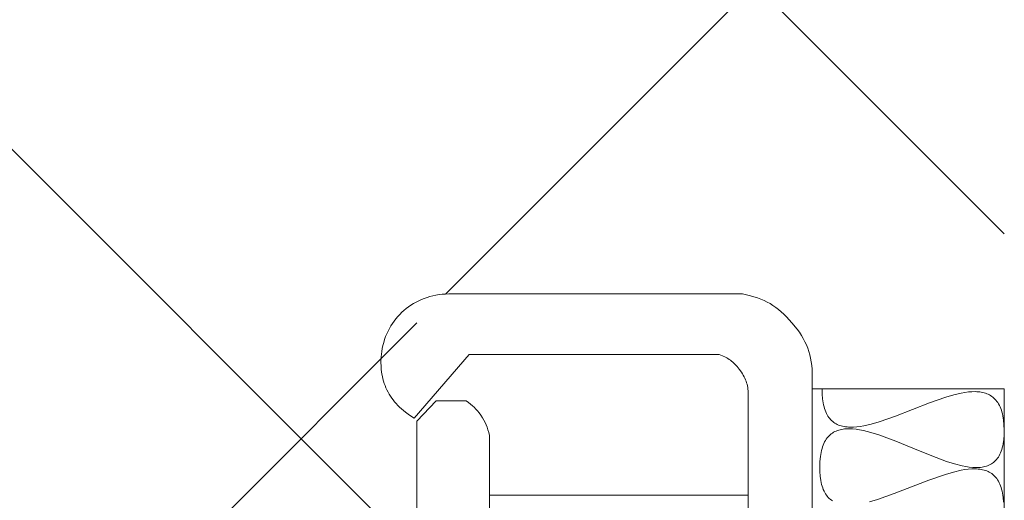
# Model space of a CAD drawing. Units: millimetres. Extents: x 119 to 9042, y 9506 to 12658.
# Drawn here: x 2873 to 2881, y 10879 to 10882 of the extents above; entities that cross this region are included whole.
import ezdxf

# ---------------------------------------------------------------- set-up
doc = ezdxf.new("R2010")
doc.units = ezdxf.units.MM
doc.linetypes.add('AUSGEZOGEN', pattern=[0])
doc.layers.add('Rohbau', color=7, linetype='Continuous')
doc.layers.add('S08_Isolation_Schraffur', color=103, linetype='Continuous', lineweight=25)

msp = doc.modelspace()

# ---------------------------------------------------------------- hatches: boundary and pattern name
at = {"layer": 'S08_Isolation_Schraffur'}
h = msp.add_hatch(dxfattribs=at)
h.set_pattern_fill('ANSI37', color=256, scale=1.5, angle=-90)
h.set_pattern_definition([(315, (3329.948, 10868.933), (3.367596, 3.367596), []), (45, (3329.948, 10868.933), (-3.367596, 3.367596), [])])
h.paths.add_polyline_path([(2784.1944, 10960.5845), (2824.7924, 10959.0518), (2824.7924, 10944.6932), (2879.6948, 10944.6932), (2879.6948, 10938.4144), (2879.7349, 10922.209), (2879.6948, 10917.0845), (2879.6948, 10895.4213), (2880.5424, 10895.4213), (2880.5424, 10880.1122), (2876.1832, 10880.1122), (2876.1832, 10874.5734), (2784.1944, 10874.5734)])

# ---------------------------------------------------------------- linework, layer by layer
at = {"layer": 'Rohbau', "color": 7, "linetype": 'AUSGEZOGEN', "lineweight": 18}
for p, q in [((2876.1983, 10880.0612), (2876.2184, 10880.0703)), ((2876.2184, 10880.0703), (2876.2391, 10880.0785)), ((2876.2391, 10880.0785), (2876.2603, 10880.0859)), ((2876.2603, 10880.0859), (2876.2819, 10880.0924)), ((2876.2819, 10880.0924), (2876.304, 10880.098)), ((2876.304, 10880.098), (2876.3266, 10880.1027)), ((2876.3266, 10880.1027), (2876.3495, 10880.1065)), ((2876.3495, 10880.1065), (2876.3728, 10880.1094)), ((2876.3728, 10880.1094), (2876.3965, 10880.1113)), ((2876.3965, 10880.1113), (2876.4206, 10880.1122)), ((2876.4206, 10880.1122), (2878.6002, 10880.1122)), ((2878.6002, 10880.1122), (2878.6585, 10880.0987)), ((2878.6585, 10880.0987), (2878.6855, 10880.091)), ((2878.6855, 10880.091), (2878.7114, 10880.0825)), ((2878.7114, 10880.0825), (2878.7361, 10880.0732)), ((2878.7361, 10880.0732), (2878.7599, 10880.063)), ((2876.0891, 10879.9902), (2876.1058, 10880.0039)), ((2876.1058, 10880.0039), (2876.1231, 10880.0169)), ((2876.1231, 10880.0169), (2876.141, 10880.0292)), ((2876.141, 10880.0292), (2876.1595, 10880.0406)), ((2876.1595, 10880.0406), (2876.1786, 10880.0513)), ((2876.1786, 10880.0513), (2876.1983, 10880.0612)), ((2878.7599, 10880.063), (2878.7827, 10880.0519)), ((2878.7827, 10880.0519), (2878.8048, 10880.0398)), ((2878.8048, 10880.0398), (2878.8262, 10880.0266)), ((2878.8262, 10880.0266), (2878.8471, 10880.0122)), ((2878.8471, 10880.0122), (2878.8675, 10879.9967)), ((2878.8675, 10879.9967), (2878.8876, 10879.9798)), ((2876.0158, 10879.9112), (2876.0291, 10879.9283)), ((2876.0291, 10879.9283), (2876.043, 10879.9448)), ((2876.043, 10879.9448), (2876.0577, 10879.9606)), ((2876.0577, 10879.9606), (2876.0731, 10879.9758)), ((2876.0731, 10879.9758), (2876.0891, 10879.9902)), ((2878.8876, 10879.9798), (2878.9075, 10879.9617)), ((2878.9075, 10879.9617), (2878.9273, 10879.9421)), ((2878.9273, 10879.9421), (2878.9671, 10879.8986)), ((2875.9706, 10879.8365), (2875.9807, 10879.8561)), ((2875.9807, 10879.8561), (2875.9917, 10879.875)), ((2875.9917, 10879.875), (2876.0034, 10879.8934)), ((2876.0034, 10879.8934), (2876.0158, 10879.9112)), ((2878.9671, 10879.8986), (2879.0054, 10879.8509)), ((2879.0054, 10879.8509), (2879.0222, 10879.8275)), ((2875.9454, 10879.7746), (2875.9529, 10879.7958)), ((2875.9529, 10879.7958), (2875.9614, 10879.8164)), ((2875.9614, 10879.8164), (2875.9706, 10879.8365)), ((2879.0222, 10879.8275), (2879.0375, 10879.8043)), ((2879.0375, 10879.8043), (2879.0513, 10879.7811)), ((2879.0513, 10879.7811), (2879.0637, 10879.7577)), ((2875.9242, 10879.6849), (2875.9281, 10879.708)), ((2875.9281, 10879.708), (2875.933, 10879.7307)), ((2875.933, 10879.7307), (2875.9387, 10879.7529)), ((2875.9387, 10879.7529), (2875.9454, 10879.7746)), ((2879.0637, 10879.7577), (2879.0747, 10879.7342)), ((2879.0747, 10879.7342), (2879.0843, 10879.7103)), ((2879.0843, 10879.7103), (2879.0926, 10879.6859)), ((2875.9181, 10879.6076), (2875.9198, 10879.6458)), ((2875.9198, 10879.6458), (2875.9242, 10879.6849)), ((2876.5717, 10879.6635), (2876.1645, 10879.1907)), ((2878.4276, 10879.6635), (2876.5717, 10879.6635)), ((2878.4516, 10879.6538), (2878.4276, 10879.6635)), ((2878.4731, 10879.6435), (2878.4516, 10879.6538)), ((2878.4831, 10879.6381), (2878.4731, 10879.6435)), ((2878.4927, 10879.6324), (2878.4831, 10879.6381)), ((2878.5019, 10879.6265), (2878.4927, 10879.6324)), ((2879.0926, 10879.6859), (2879.0997, 10879.661)), ((2879.0997, 10879.661), (2879.1055, 10879.6354)), ((2879.1055, 10879.6354), (2879.1102, 10879.6089)), ((2875.919, 10879.5704), (2875.9181, 10879.6076)), ((2875.9204, 10879.5522), (2875.919, 10879.5704)), ((2878.5107, 10879.6203), (2878.5019, 10879.6265)), ((2878.5192, 10879.6136), (2878.5107, 10879.6203)), ((2878.5276, 10879.6066), (2878.5192, 10879.6136)), ((2878.5357, 10879.5992), (2878.5276, 10879.6066)), ((2878.5437, 10879.5912), (2878.5357, 10879.5992)), ((2878.5597, 10879.5737), (2878.5437, 10879.5912)), ((2878.5757, 10879.5539), (2878.5597, 10879.5737)), ((2879.1102, 10879.6089), (2879.1138, 10879.5815)), ((2879.1138, 10879.5815), (2879.1163, 10879.5531)), ((2875.9225, 10879.5342), (2875.9204, 10879.5522)), ((2875.9253, 10879.5165), (2875.9225, 10879.5342)), ((2875.9287, 10879.499), (2875.9253, 10879.5165)), ((2875.9327, 10879.4819), (2875.9287, 10879.499)), ((2878.5924, 10879.531), (2878.5757, 10879.5539)), ((2878.5997, 10879.5198), (2878.5924, 10879.531)), ((2878.6063, 10879.5088), (2878.5997, 10879.5198)), ((2878.6124, 10879.4979), (2878.6063, 10879.5088)), ((2878.6178, 10879.487), (2878.6124, 10879.4979)), ((2878.6226, 10879.4761), (2878.6178, 10879.487)), ((2879.1163, 10879.5531), (2879.1181, 10879.4926)), ((2879.1181, 10879.4926), (2879.1181, 10872.4477)), ((2875.9374, 10879.465), (2875.9327, 10879.4819)), ((2875.9428, 10879.4483), (2875.9374, 10879.465)), ((2875.9487, 10879.432), (2875.9428, 10879.4483)), ((2875.9554, 10879.4159), (2875.9487, 10879.432)), ((2875.9627, 10879.4002), (2875.9554, 10879.4159)), ((2878.6268, 10879.465), (2878.6226, 10879.4761)), ((2878.6306, 10879.4537), (2878.6268, 10879.465)), ((2878.6338, 10879.4422), (2878.6306, 10879.4537)), ((2878.6365, 10879.4304), (2878.6338, 10879.4422)), ((2878.6387, 10879.4182), (2878.6365, 10879.4304)), ((2878.6405, 10879.4056), (2878.6387, 10879.4182)), ((2875.9706, 10879.3847), (2875.9627, 10879.4002)), ((2875.9791, 10879.3695), (2875.9706, 10879.3847)), ((2875.9883, 10879.3547), (2875.9791, 10879.3695)), ((2875.9981, 10879.3401), (2875.9883, 10879.3547)), ((2876.0086, 10879.3258), (2875.9981, 10879.3401)), ((2878.6418, 10879.3925), (2878.6405, 10879.4056)), ((2878.6434, 10879.3644), (2878.6418, 10879.3925)), ((2878.6434, 10872.079), (2878.6434, 10879.3644)), ((2879.1181, 10879.4072), (2880.5424, 10879.4072)), ((2879.1909, 10879.4073), (2879.1917, 10879.3696)), ((2879.1917, 10879.3696), (2879.1943, 10879.335)), ((2879.9869, 10879.3048), (2880.1089, 10879.3475)), ((2880.1089, 10879.3475), (2880.1673, 10879.3643)), ((2880.1673, 10879.3643), (2880.2232, 10879.3771)), ((2880.2232, 10879.3771), (2880.2502, 10879.3818)), ((2880.2502, 10879.3818), (2880.2763, 10879.3851)), ((2880.2763, 10879.3851), (2880.3016, 10879.387)), ((2880.3016, 10879.387), (2880.3259, 10879.3874)), ((2880.3259, 10879.3874), (2880.3377, 10879.387)), ((2880.3377, 10879.387), (2880.3493, 10879.3861)), ((2880.3493, 10879.3861), (2880.3606, 10879.3849)), ((2880.3606, 10879.3849), (2880.3716, 10879.3832)), ((2880.3716, 10879.3832), (2880.3824, 10879.381)), ((2880.3824, 10879.381), (2880.3929, 10879.3784)), ((2880.3929, 10879.3784), (2880.4031, 10879.3753)), ((2880.4031, 10879.3753), (2880.413, 10879.3717)), ((2880.413, 10879.3717), (2880.4226, 10879.3676)), ((2880.4226, 10879.3676), (2880.4318, 10879.363)), ((2880.4318, 10879.363), (2880.4408, 10879.3578)), ((2880.4408, 10879.3578), (2880.4494, 10879.3521)), ((2880.4494, 10879.3521), (2880.4577, 10879.3459)), ((2880.4577, 10879.3459), (2880.4657, 10879.339)), ((2880.4657, 10879.339), (2880.4733, 10879.3316)), ((2880.5424, 10879.4072), (2880.5424, 10872.6772)), ((2876.0196, 10879.3119), (2876.0086, 10879.3258)), ((2876.0313, 10879.2983), (2876.0196, 10879.3119)), ((2876.0437, 10879.285), (2876.0313, 10879.2983)), ((2876.0566, 10879.272), (2876.0437, 10879.285)), ((2876.0702, 10879.2593), (2876.0566, 10879.272)), ((2876.1832, 10879.1693), (2876.3285, 10879.3189)), ((2876.3285, 10879.3189), (2876.5501, 10879.3189)), ((2876.5501, 10879.3189), (2876.5674, 10879.3067)), ((2876.5674, 10879.3067), (2876.5829, 10879.2949)), ((2876.5829, 10879.2949), (2876.5969, 10879.2832)), ((2876.5969, 10879.2832), (2876.6098, 10879.2712)), ((2876.6098, 10879.2712), (2876.6219, 10879.2584)), ((2879.1943, 10879.335), (2879.1989, 10879.3035)), ((2879.1989, 10879.3035), (2879.2018, 10879.2889)), ((2879.2018, 10879.2889), (2879.2052, 10879.2749)), ((2879.2052, 10879.2749), (2879.209, 10879.2617)), ((2879.861, 10879.2557), (2879.9869, 10879.3048)), ((2880.4733, 10879.3316), (2880.4805, 10879.3236)), ((2880.4805, 10879.3236), (2880.4874, 10879.315)), ((2880.4874, 10879.315), (2880.4939, 10879.3058)), ((2880.4939, 10879.3058), (2880.5, 10879.2959)), ((2880.5, 10879.2959), (2880.5057, 10879.2854)), ((2880.5057, 10879.2854), (2880.511, 10879.2743)), ((2880.511, 10879.2743), (2880.5159, 10879.2624)), ((2876.0844, 10879.247), (2876.0702, 10879.2593)), ((2876.0992, 10879.2351), (2876.0844, 10879.247)), ((2876.1306, 10879.2122), (2876.0992, 10879.2351)), ((2876.1645, 10879.1907), (2876.1306, 10879.2122)), ((2876.6219, 10879.2584), (2876.6338, 10879.2446)), ((2876.6338, 10879.2446), (2876.6457, 10879.2292)), ((2876.6457, 10879.2292), (2876.658, 10879.2121)), ((2876.658, 10879.2121), (2876.6706, 10879.1932)), ((2876.6706, 10879.1932), (2876.6816, 10879.1754)), ((2879.209, 10879.2617), (2879.2132, 10879.2492)), ((2879.2132, 10879.2492), (2879.2179, 10879.2373)), ((2879.2179, 10879.2373), (2879.223, 10879.2262)), ((2879.223, 10879.2262), (2879.2284, 10879.2157)), ((2879.2284, 10879.2157), (2879.2343, 10879.2058)), ((2879.2343, 10879.2058), (2879.2406, 10879.1966)), ((2879.2406, 10879.1966), (2879.2472, 10879.1879)), ((2879.6138, 10879.164), (2879.7354, 10879.2066)), ((2879.7354, 10879.2066), (2879.861, 10879.2557)), ((2880.5159, 10879.2624), (2880.5204, 10879.2499)), ((2880.5204, 10879.2499), (2880.5245, 10879.2367)), ((2880.5245, 10879.2367), (2880.5282, 10879.2228)), ((2880.5282, 10879.2228), (2880.5314, 10879.2081)), ((2880.5314, 10879.2081), (2880.5365, 10879.1766)), ((2876.1832, 10872.824), (2876.1832, 10879.1693)), ((2876.6816, 10879.1754), (2876.6909, 10879.1581)), ((2876.6909, 10879.1581), (2876.699, 10879.141)), ((2876.699, 10879.141), (2876.706, 10879.1233)), ((2876.706, 10879.1233), (2876.7121, 10879.1047)), ((2879.2472, 10879.1879), (2879.2542, 10879.1799)), ((2879.2542, 10879.1799), (2879.2616, 10879.1725)), ((2879.2616, 10879.1725), (2879.2693, 10879.1657)), ((2879.2693, 10879.1657), (2879.2774, 10879.1594)), ((2879.2774, 10879.1594), (2879.2858, 10879.1537)), ((2879.2858, 10879.1537), (2879.2945, 10879.1486)), ((2879.2945, 10879.1486), (2879.3036, 10879.1439)), ((2879.3036, 10879.1439), (2879.313, 10879.1398)), ((2879.313, 10879.1398), (2879.3227, 10879.1362)), ((2879.3227, 10879.1362), (2879.3327, 10879.1331)), ((2879.3327, 10879.1331), (2879.343, 10879.1305)), ((2879.343, 10879.1305), (2879.3536, 10879.1283)), ((2879.3536, 10879.1283), (2879.3645, 10879.1266)), ((2879.3645, 10879.1266), (2879.3756, 10879.1254)), ((2879.3756, 10879.1254), (2879.387, 10879.1245)), ((2879.387, 10879.1245), (2879.3987, 10879.1241)), ((2879.3987, 10879.1241), (2879.4227, 10879.1245)), ((2879.4227, 10879.1245), (2879.4477, 10879.1264)), ((2879.4477, 10879.1264), (2879.4736, 10879.1297)), ((2879.4736, 10879.1297), (2879.5002, 10879.1343)), ((2879.5002, 10879.1343), (2879.5558, 10879.1472)), ((2879.5558, 10879.1472), (2879.6138, 10879.164)), ((2880.5365, 10879.1766), (2880.5398, 10879.1421)), ((2880.5398, 10879.1421), (2880.5412, 10879.1044)), ((2876.7121, 10879.1047), (2876.7176, 10879.0846)), ((2876.7176, 10879.0846), (2876.7227, 10879.0625)), ((2876.7227, 10879.0625), (2876.7227, 10872.8453)), ((2879.2354, 10879.0523), (2879.2284, 10879.0438)), ((2879.2427, 10879.0602), (2879.2354, 10879.0523)), ((2879.2505, 10879.0675), (2879.2427, 10879.0602)), ((2879.2586, 10879.0742), (2879.2505, 10879.0675)), ((2879.267, 10879.0803), (2879.2586, 10879.0742)), ((2879.2758, 10879.0858), (2879.267, 10879.0803)), ((2879.2849, 10879.0908), (2879.2758, 10879.0858)), ((2879.2943, 10879.0952), (2879.2849, 10879.0908)), ((2879.304, 10879.0991), (2879.2943, 10879.0952)), ((2879.3141, 10879.1025), (2879.304, 10879.0991)), ((2879.3245, 10879.1054), (2879.3141, 10879.1025)), ((2879.3351, 10879.1078), (2879.3245, 10879.1054)), ((2879.3461, 10879.1097), (2879.3351, 10879.1078)), ((2879.3573, 10879.1112), (2879.3461, 10879.1097)), ((2879.3688, 10879.1122), (2879.3573, 10879.1112)), ((2879.3805, 10879.1127), (2879.3688, 10879.1122)), ((2879.3925, 10879.1128), (2879.3805, 10879.1127)), ((2879.4172, 10879.1118), (2879.3925, 10879.1128)), ((2879.4429, 10879.1093), (2879.4172, 10879.1118)), ((2879.4694, 10879.1053), (2879.4429, 10879.1093)), ((2879.4968, 10879.1), (2879.4694, 10879.1053)), ((2879.5535, 10879.0857), (2879.4968, 10879.1)), ((2879.6128, 10879.0672), (2879.5535, 10879.0857)), ((2879.7366, 10879.0212), (2879.6128, 10879.0672)), ((2880.5406, 10879.0664), (2880.538, 10879.0317)), ((2880.5412, 10879.1044), (2880.5406, 10879.0664)), ((2879.1947, 10878.9789), (2879.1905, 10878.9656)), ((2879.1993, 10878.9914), (2879.1947, 10878.9789)), ((2879.2043, 10879.0032), (2879.1993, 10878.9914)), ((2879.2097, 10879.0143), (2879.2043, 10879.0032)), ((2879.2155, 10879.0248), (2879.2097, 10879.0143)), ((2879.2218, 10879.0346), (2879.2155, 10879.0248)), ((2879.2284, 10879.0438), (2879.2218, 10879.0346)), ((2879.8642, 10878.9685), (2879.7366, 10879.0212)), ((2880.5307, 10878.9853), (2880.5273, 10878.9713)), ((2880.5336, 10879), (2880.5307, 10878.9853)), ((2880.538, 10879.0317), (2880.5336, 10879)), ((2879.1782, 10878.9053), (2879.1749, 10878.8705)), ((2879.1806, 10878.9215), (2879.1782, 10878.9053)), ((2879.1835, 10878.937), (2879.1806, 10878.9215)), ((2879.1868, 10878.9517), (2879.1835, 10878.937)), ((2879.1905, 10878.9656), (2879.1868, 10878.9517)), ((2879.9916, 10878.9159), (2879.8642, 10878.9685)), ((2880.1148, 10878.8699), (2879.9916, 10878.9159)), ((2880.4982, 10878.9024), (2880.4919, 10878.8932)), ((2880.5041, 10878.9122), (2880.4982, 10878.9024)), ((2880.5096, 10878.9226), (2880.5041, 10878.9122)), ((2880.5146, 10878.9338), (2880.5096, 10878.9226)), ((2880.5193, 10878.9456), (2880.5146, 10878.9338)), ((2880.5235, 10878.9581), (2880.5193, 10878.9456)), ((2880.5273, 10878.9713), (2880.5235, 10878.9581)), ((2879.1749, 10878.8705), (2879.1734, 10878.8325)), ((2879.1734, 10878.8325), (2879.174, 10878.7945)), ((2880.1735, 10878.8514), (2880.1148, 10878.8699)), ((2880.2297, 10878.8371), (2880.1735, 10878.8514)), ((2880.2567, 10878.8318), (2880.2297, 10878.8371)), ((2880.2829, 10878.8278), (2880.2567, 10878.8318)), ((2880.3081, 10878.8252), (2880.2829, 10878.8278)), ((2880.3887, 10878.8292), (2880.378, 10878.8273)), ((2880.3991, 10878.8316), (2880.3887, 10878.8292)), ((2880.4092, 10878.8345), (2880.3991, 10878.8316)), ((2880.419, 10878.8379), (2880.4092, 10878.8345)), ((2880.4284, 10878.8418), (2880.419, 10878.8379)), ((2880.4376, 10878.8462), (2880.4284, 10878.8418)), ((2880.4464, 10878.8512), (2880.4376, 10878.8462)), ((2880.4549, 10878.8567), (2880.4464, 10878.8512)), ((2880.463, 10878.8629), (2880.4549, 10878.8567)), ((2880.4708, 10878.8695), (2880.463, 10878.8629)), ((2880.4782, 10878.8768), (2880.4708, 10878.8695)), ((2880.4853, 10878.8847), (2880.4782, 10878.8768)), ((2880.4919, 10878.8932), (2880.4853, 10878.8847)), ((2879.174, 10878.7945), (2879.1765, 10878.7596)), ((2879.1765, 10878.7596), (2879.1809, 10878.7278)), ((2879.9817, 10878.7309), (2880.1056, 10878.7742)), ((2880.1056, 10878.7742), (2880.1648, 10878.7913)), ((2880.1648, 10878.7913), (2880.2214, 10878.8044)), ((2880.2214, 10878.8044), (2880.2486, 10878.8091)), ((2880.2486, 10878.8091), (2880.275, 10878.8125)), ((2880.275, 10878.8125), (2880.3005, 10878.8145)), ((2880.3005, 10878.8145), (2880.3251, 10878.8149)), ((2880.3325, 10878.8242), (2880.3081, 10878.8252)), ((2880.3251, 10878.8149), (2880.337, 10878.8145)), ((2880.3442, 10878.8243), (2880.3325, 10878.8242)), ((2880.337, 10878.8145), (2880.3486, 10878.8137)), ((2880.3558, 10878.8249), (2880.3442, 10878.8243)), ((2880.3486, 10878.8137), (2880.36, 10878.8125)), ((2880.367, 10878.8259), (2880.3558, 10878.8249)), ((2880.36, 10878.8125), (2880.3711, 10878.8108)), ((2880.378, 10878.8273), (2880.367, 10878.8259)), ((2880.3711, 10878.8108), (2880.3819, 10878.8086)), ((2880.3819, 10878.8086), (2880.3924, 10878.806)), ((2880.3924, 10878.806), (2880.4026, 10878.8029)), ((2880.4026, 10878.8029), (2880.4125, 10878.7992)), ((2880.4125, 10878.7992), (2880.4221, 10878.7951)), ((2880.4221, 10878.7951), (2880.4313, 10878.7905)), ((2880.4313, 10878.7905), (2880.4403, 10878.7853)), ((2880.4403, 10878.7853), (2880.4488, 10878.7795)), ((2880.4488, 10878.7795), (2880.4571, 10878.7732)), ((2880.4571, 10878.7732), (2880.465, 10878.7664)), ((2880.465, 10878.7664), (2880.4725, 10878.7589)), ((2880.4725, 10878.7589), (2880.4796, 10878.7508)), ((2879.1809, 10878.7278), (2879.1838, 10878.713)), ((2879.1838, 10878.713), (2879.1872, 10878.699)), ((2879.1872, 10878.699), (2879.191, 10878.6856)), ((2879.191, 10878.6856), (2879.1952, 10878.673)), ((2879.8538, 10878.6811), (2879.9817, 10878.7309)), ((2880.4796, 10878.7508), (2880.4864, 10878.7422)), ((2880.4864, 10878.7422), (2880.4927, 10878.7329)), ((2880.4927, 10878.7329), (2880.4987, 10878.7229)), ((2880.4987, 10878.7229), (2880.5043, 10878.7123)), ((2880.5043, 10878.7123), (2880.5094, 10878.701)), ((2880.5094, 10878.701), (2880.5142, 10878.6891)), ((2880.5142, 10878.6891), (2880.5185, 10878.6765)), ((2876.7227, 10878.619), (2878.6434, 10878.619)), ((2879.1952, 10878.673), (2879.1999, 10878.6611)), ((2879.1999, 10878.6611), (2879.205, 10878.6498)), ((2879.205, 10878.6498), (2879.2105, 10878.6392)), ((2879.2105, 10878.6392), (2879.2164, 10878.6293)), ((2879.2164, 10878.6293), (2879.2227, 10878.62)), ((2879.2227, 10878.62), (2879.2294, 10878.6113)), ((2879.2294, 10878.6113), (2879.2365, 10878.6032)), ((2879.6021, 10878.5879), (2879.7259, 10878.6312)), ((2879.7259, 10878.6312), (2879.8538, 10878.6811)), ((2880.5185, 10878.6765), (2880.5224, 10878.6631)), ((2880.5224, 10878.6631), (2880.5258, 10878.6491)), ((2880.5258, 10878.6491), (2880.5288, 10878.6343)), ((2880.5288, 10878.6343), (2880.5313, 10878.6188)), ((2880.5313, 10878.6188), (2880.5334, 10878.6025)), ((2879.2365, 10878.6032), (2879.244, 10878.5957)), ((2879.244, 10878.5957), (2879.2518, 10878.5889)), ((2879.2518, 10878.5889), (2879.26, 10878.5826)), ((2879.26, 10878.5826), (2879.2685, 10878.5768)), ((2879.5431, 10878.5708), (2879.6021, 10878.5879)), ((2880.5334, 10878.6025), (2880.536, 10878.5676))]:
    msp.add_line(p, q, dxfattribs=at)

doc.saveas('drawing.dxf')
